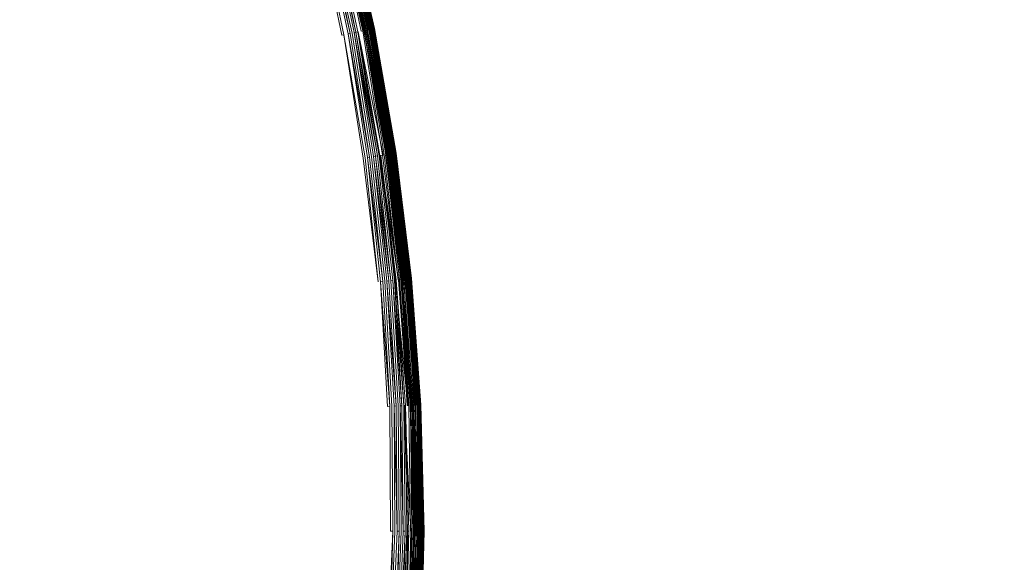
# Model space of a CAD drawing. Extents: x 0 to 1735, y -780 to 0.
# Drawn here: x 425 to 440, y -405 to -397 of the extents above; entities that cross this region are included whole.
import ezdxf

# ---------------------------------------------------------------- set-up
doc = ezdxf.new("R2010")
doc.units = 0
doc.header["$LTSCALE"] = 500
doc.header["$MEASUREMENT"] = 0
doc.layers.add('BESCO_AKRYL', color=7, linetype='Continuous')
doc.layers.add('BESCO_KOREK', color=7, linetype='Continuous')

msp = doc.modelspace()

# ---------------------------------------------------------------- linework, layer by layer
at = {"layer": 'BESCO_AKRYL', "lineweight": 0, "invisible_edges": 15}
msp.add_3dface([(271.781, -393.377, 136.193), (271.52, -405.895, 136.193), (1457.178, -405.668, 136.193), (1456.403, -389.287, 136.193)], dxfattribs=at)
at = {"layer": 'BESCO_KOREK', "lineweight": 0}
for points, invisible_edges in [([(426.425, -387.048, 143.568), (427.264, -388.716, 143.568), (407.805, -397.919, 143.568), (407.441, -397.195, 143.568)], 11), ([(427.264, -388.716, 143.568), (428.021, -390.423, 143.568), (408.134, -398.661, 143.568), (407.805, -397.919, 143.568)], 10), ([(428.021, -390.423, 143.568), (428.693, -392.165, 143.568), (408.426, -399.417, 143.568), (408.134, -398.661, 143.568)], 11), ([(428.693, -392.165, 143.568), (429.279, -393.938, 143.568), (408.68, -400.187, 143.568), (408.426, -399.417, 143.568)], 11), ([(429.279, -393.938, 143.568), (429.777, -395.738, 143.568), (408.896, -400.968, 143.568), (408.68, -400.187, 143.568)], 11), ([(429.777, -395.738, 143.568), (430.186, -397.56, 143.568), (409.074, -401.759, 143.568), (408.896, -400.968, 143.568)], 11), ([(429.588, -395.785, 145.744), (429.995, -397.598, 145.744), (430.262, -397.545, 145.604), (429.852, -395.719, 145.604)], 15), ([(430.186, -397.56, 143.568), (429.777, -395.738, 143.568), (429.809, -395.73, 143.569), (430.186, -397.56, 143.568)], 9), ([(429.871, -395.714, 143.577), (430.281, -397.541, 143.577), (430.25, -397.547, 143.572), (429.84, -395.722, 143.572)], 15), ([(429.84, -395.722, 143.572), (430.25, -397.547, 143.572), (430.218, -397.554, 143.569), (429.84, -395.722, 143.572)], 11), ([(429.852, -395.719, 145.604), (430.262, -397.545, 145.604), (430.434, -397.511, 145.505), (430.022, -395.677, 145.504)], 15), ([(430.281, -397.541, 143.577), (429.871, -395.714, 143.577), (429.901, -395.707, 143.585), (430.281, -397.541, 143.577)], 9), ([(430.311, -397.535, 143.585), (429.901, -395.707, 143.585), (429.93, -395.7, 143.594), (430.311, -397.535, 143.585)], 8), ([(429.959, -395.692, 143.604), (430.37, -397.523, 143.604), (430.341, -397.529, 143.594), (429.93, -395.7, 143.594)], 11), ([(430.37, -397.523, 143.604), (429.959, -395.692, 143.604), (429.986, -395.686, 143.617), (430.37, -397.523, 143.604)], 9), ([(430.398, -397.518, 143.617), (429.986, -395.686, 143.617), (430.013, -395.679, 143.631), (430.398, -397.518, 143.617)], 8), ([(430.022, -395.677, 145.504), (430.434, -397.511, 145.505), (430.484, -397.501, 145.472), (430.071, -395.664, 145.472)], 15), ([(430.063, -395.666, 143.664), (430.476, -397.502, 143.664), (430.451, -397.507, 143.647), (430.039, -395.672, 143.647)], 15), ([(430.039, -395.672, 143.647), (430.451, -397.507, 143.647), (430.425, -397.512, 143.631), (430.039, -395.672, 143.647)], 11), ([(430.476, -397.502, 143.664), (430.063, -395.666, 143.664), (430.087, -395.66, 143.683), (430.476, -397.502, 143.664)], 9), ([(430.071, -395.664, 145.472), (430.484, -397.501, 145.472), (430.517, -397.494, 145.448), (430.104, -395.656, 145.448)], 11), ([(430.499, -397.498, 143.683), (430.087, -395.66, 143.683), (430.109, -395.655, 143.704), (430.499, -397.498, 143.683)], 8), ([(430.537, -397.49, 145.432), (430.124, -395.651, 145.432), (430.104, -395.656, 145.448), (430.537, -397.49, 145.432)], 9), ([(430.522, -397.493, 143.704), (430.109, -395.655, 143.704), (430.13, -395.65, 143.725), (430.522, -397.493, 143.704)], 10), ([(430.124, -395.651, 145.432), (430.537, -397.49, 145.432), (430.556, -397.486, 145.416), (430.143, -395.646, 145.416)], 11), ([(430.573, -397.483, 145.4), (430.16, -395.642, 145.4), (430.143, -395.646, 145.416), (430.573, -397.483, 145.4)], 10), ([(430.168, -395.64, 143.773), (430.582, -397.481, 143.773), (430.563, -397.485, 143.748), (430.15, -395.645, 143.748)], 15), ([(430.15, -395.645, 143.748), (430.563, -397.485, 143.748), (430.543, -397.489, 143.725), (430.15, -395.645, 143.748)], 11), ([(430.589, -397.48, 145.383), (430.176, -395.638, 145.383), (430.16, -395.642, 145.4), (430.589, -397.48, 145.383)], 8), ([(430.582, -397.481, 143.773), (430.168, -395.64, 143.773), (430.185, -395.636, 143.798), (430.582, -397.481, 143.773)], 9), ([(430.604, -397.477, 145.366), (430.19, -395.634, 145.366), (430.176, -395.638, 145.383), (430.604, -397.477, 145.366)], 9), ([(430.599, -397.478, 143.798), (430.185, -395.636, 143.798), (430.2, -395.632, 143.825), (430.599, -397.478, 143.798)], 8), ([(430.19, -395.634, 145.366), (430.604, -397.477, 145.366), (430.617, -397.474, 145.348), (430.203, -395.631, 145.348)], 11), ([(430.214, -395.628, 143.852), (430.628, -397.472, 143.852), (430.614, -397.475, 143.825), (430.2, -395.632, 143.825)], 11), ([(430.623, -397.473, 145.339), (430.209, -395.63, 145.339), (430.203, -395.631, 145.348), (430.623, -397.473, 145.339)], 8), ([(430.628, -397.472, 145.329), (430.214, -395.628, 145.329), (430.209, -395.63, 145.339), (430.628, -397.472, 145.329)], 8), ([(430.628, -397.472, 143.852), (430.214, -395.628, 143.852), (430.226, -395.625, 143.881), (430.628, -397.472, 143.852)], 9), ([(430.634, -397.471, 145.32), (430.22, -395.627, 145.32), (430.214, -395.628, 145.329), (430.634, -397.471, 145.32)], 8), ([(430.639, -397.47, 145.31), (430.225, -395.626, 145.31), (430.22, -395.627, 145.32), (430.639, -397.47, 145.31)], 8), ([(430.643, -397.469, 145.3), (430.229, -395.625, 145.3), (430.225, -395.626, 145.31), (430.643, -397.469, 145.3)], 8), ([(430.648, -397.468, 145.289), (430.234, -395.624, 145.289), (430.229, -395.625, 145.3), (430.648, -397.468, 145.289)], 9), ([(430.234, -395.624, 145.289), (430.648, -397.468, 145.289), (430.652, -397.467, 145.279), (430.234, -395.624, 145.289)], 11), ([(430.659, -397.466, 145.257), (430.244, -395.621, 145.257), (430.237, -395.623, 145.279), (430.659, -397.466, 145.257)], 9), ([(430.651, -397.467, 143.91), (430.237, -395.623, 143.91), (430.246, -395.621, 143.94), (430.651, -397.467, 143.91)], 9), ([(430.237, -395.623, 143.91), (430.651, -397.467, 143.91), (430.641, -397.469, 143.881), (430.237, -395.623, 143.91)], 11), ([(430.244, -395.621, 145.257), (430.659, -397.466, 145.257), (430.665, -397.465, 145.233), (430.25, -395.619, 145.233)], 11), ([(430.253, -395.619, 143.971), (430.667, -397.464, 143.971), (430.66, -397.466, 143.94), (430.246, -395.621, 143.94)], 11), ([(430.669, -397.464, 145.209), (430.255, -395.618, 145.209), (430.25, -395.619, 145.233), (430.669, -397.464, 145.209)], 8), ([(430.667, -397.464, 143.971), (430.253, -395.619, 143.971), (430.258, -395.618, 144.003), (430.667, -397.464, 143.971)], 9), ([(430.673, -397.463, 145.183), (430.258, -395.617, 145.183), (430.255, -395.618, 145.209), (430.673, -397.463, 145.183)], 8), ([(430.675, -397.463, 145.155), (430.26, -395.617, 145.155), (430.258, -395.617, 145.183), (430.675, -397.463, 145.155)], 9), ([(430.672, -397.463, 144.003), (430.258, -395.618, 144.003), (430.261, -395.617, 144.035), (430.672, -397.463, 144.003)], 8), ([(430.26, -395.617, 145.155), (430.675, -397.463, 145.155), (430.676, -397.463, 145.141), (430.261, -395.617, 145.141)], 11), ([(430.676, -397.462, 145.11), (430.262, -395.617, 145.11), (430.261, -395.617, 145.141), (430.676, -397.462, 145.11)], 9), ([(430.262, -395.617, 144.068), (430.676, -397.462, 144.068), (430.675, -397.463, 144.035), (430.261, -395.617, 144.035)], 11), ([(430.262, -395.617, 145.11), (430.676, -397.462, 145.11), (430.676, -397.462, 144.068), (430.262, -395.617, 144.068)], 15), ([(428.925, -395.951, 146.06), (429.325, -397.731, 146.06), (429.995, -397.598, 145.744), (429.588, -395.785, 145.744)], 15), ([(427.844, -396.222, 146.518), (428.231, -397.949, 146.518), (429.325, -397.731, 146.06), (428.925, -395.951, 146.06)], 15), ([(426.324, -396.603, 147.086), (426.695, -398.254, 147.086), (428.231, -397.949, 146.518), (427.844, -396.222, 146.518)], 15), ([(424.347, -397.098, 147.729), (424.696, -398.652, 147.729), (426.695, -398.254, 147.086), (426.324, -396.603, 147.086)], 15), ([(430.262, -397.545, 145.604), (430.582, -399.388, 145.604), (430.755, -399.363, 145.505), (430.434, -397.511, 145.505)], 11), ([(430.661, -399.377, 143.594), (430.341, -397.529, 143.594), (430.37, -397.523, 143.604), (430.661, -399.377, 143.594)], 11), ([(430.691, -399.372, 143.604), (430.37, -397.523, 143.604), (430.398, -397.518, 143.617), (430.691, -399.372, 143.604)], 8), ([(430.719, -399.368, 143.617), (430.398, -397.518, 143.617), (430.425, -397.512, 143.631), (430.719, -399.368, 143.617)], 8), ([(430.451, -397.507, 143.647), (430.772, -399.36, 143.647), (430.746, -399.364, 143.631), (430.425, -397.512, 143.631)], 11), ([(430.806, -399.355, 145.472), (430.484, -397.501, 145.472), (430.434, -397.511, 145.505), (430.806, -399.355, 145.472)], 11), ([(430.476, -397.502, 143.664), (430.797, -399.356, 143.664), (430.772, -399.36, 143.647), (430.451, -397.507, 143.647)], 15), ([(430.797, -399.356, 143.664), (430.476, -397.502, 143.664), (430.499, -397.498, 143.683), (430.797, -399.356, 143.664)], 9), ([(430.484, -397.501, 145.472), (430.806, -399.355, 145.472), (430.839, -399.35, 145.448), (430.517, -397.494, 145.448)], 15), ([(430.517, -397.494, 145.448), (430.839, -399.35, 145.448), (430.86, -399.347, 145.432), (430.517, -397.494, 145.448)], 11), ([(430.522, -397.493, 143.704), (430.844, -399.349, 143.704), (430.821, -399.353, 143.683), (430.522, -397.493, 143.704)], 10), ([(430.879, -399.344, 145.416), (430.556, -397.486, 145.416), (430.537, -397.49, 145.432), (430.879, -399.344, 145.416)], 10), ([(430.865, -399.346, 143.725), (430.543, -397.489, 143.725), (430.563, -397.485, 143.748), (430.865, -399.346, 143.725)], 10), ([(430.543, -397.489, 143.725), (430.865, -399.346, 143.725), (430.844, -399.349, 143.704), (430.543, -397.489, 143.725)], 11), ([(430.896, -399.342, 145.4), (430.573, -397.483, 145.4), (430.556, -397.486, 145.416), (430.896, -399.342, 145.4)], 8), ([(430.582, -397.481, 143.773), (430.904, -399.341, 143.773), (430.886, -399.343, 143.748), (430.563, -397.485, 143.748)], 11), ([(430.912, -399.339, 145.383), (430.589, -397.48, 145.383), (430.573, -397.483, 145.4), (430.912, -399.339, 145.383)], 8), ([(430.904, -399.341, 143.773), (430.582, -397.481, 143.773), (430.599, -397.478, 143.798), (430.904, -399.341, 143.773)], 9), ([(430.927, -399.337, 145.366), (430.604, -397.477, 145.366), (430.589, -397.48, 145.383), (430.927, -399.337, 145.366)], 9), ([(430.921, -399.338, 143.798), (430.599, -397.478, 143.798), (430.614, -397.475, 143.825), (430.921, -399.338, 143.798)], 8), ([(430.604, -397.477, 145.366), (430.927, -399.337, 145.366), (430.94, -399.335, 145.348), (430.617, -397.474, 145.348)], 11), ([(430.628, -397.472, 143.852), (430.951, -399.334, 143.852), (430.937, -399.336, 143.825), (430.614, -397.475, 143.825)], 11), ([(430.946, -399.334, 145.339), (430.623, -397.473, 145.339), (430.617, -397.474, 145.348), (430.946, -399.334, 145.339)], 9), ([(430.623, -397.473, 145.339), (430.946, -399.334, 145.339), (430.951, -399.333, 145.329), (430.623, -397.473, 145.339)], 11), ([(430.951, -399.334, 143.852), (430.628, -397.472, 143.852), (430.641, -397.469, 143.881), (430.951, -399.334, 143.852)], 9), ([(430.957, -399.333, 145.32), (430.634, -397.471, 145.32), (430.628, -397.472, 145.329), (430.957, -399.333, 145.32)], 8), ([(430.962, -399.332, 145.31), (430.639, -397.47, 145.31), (430.634, -397.471, 145.32), (430.962, -399.332, 145.31)], 8), ([(430.966, -399.331, 145.3), (430.643, -397.469, 145.3), (430.639, -397.47, 145.31), (430.966, -399.331, 145.3)], 8), ([(430.964, -399.332, 143.881), (430.641, -397.469, 143.881), (430.651, -397.467, 143.91), (430.964, -399.332, 143.881)], 10), ([(430.971, -399.331, 145.289), (430.648, -397.468, 145.289), (430.643, -397.469, 145.3), (430.971, -399.331, 145.289)], 8), ([(430.975, -399.33, 145.279), (430.652, -397.467, 145.279), (430.648, -397.468, 145.289), (430.975, -399.33, 145.279)], 10), ([(430.974, -399.33, 143.91), (430.651, -397.467, 143.91), (430.66, -397.466, 143.94), (430.974, -399.33, 143.91)], 8), ([(430.982, -399.329, 145.257), (430.659, -397.466, 145.257), (430.652, -397.467, 145.279), (430.982, -399.329, 145.257)], 9), ([(430.659, -397.466, 145.257), (430.982, -399.329, 145.257), (430.988, -399.328, 145.233), (430.665, -397.465, 145.233)], 11), ([(430.667, -397.464, 143.971), (430.99, -399.328, 143.971), (430.983, -399.329, 143.94), (430.66, -397.466, 143.94)], 11), ([(430.993, -399.327, 145.209), (430.669, -397.464, 145.209), (430.665, -397.465, 145.233), (430.993, -399.327, 145.209)], 8), ([(430.99, -399.328, 143.971), (430.667, -397.464, 143.971), (430.672, -397.463, 144.003), (430.99, -399.328, 143.971)], 9), ([(430.996, -399.327, 145.183), (430.673, -397.463, 145.183), (430.669, -397.464, 145.209), (430.996, -399.327, 145.183)], 8), ([(430.995, -399.327, 144.003), (430.672, -397.463, 144.003), (430.675, -397.463, 144.035), (430.995, -399.327, 144.003)], 8), ([(430.998, -399.327, 145.155), (430.675, -397.463, 145.155), (430.673, -397.463, 145.183), (430.998, -399.327, 145.155)], 9), ([(430.676, -397.462, 144.068), (431, -399.326, 144.068), (430.998, -399.327, 144.035), (430.675, -397.463, 144.035)], 11), ([(430.675, -397.463, 145.155), (430.998, -399.327, 145.155), (430.999, -399.326, 145.141), (430.676, -397.463, 145.141)], 11), ([(431, -399.326, 145.11), (430.676, -397.462, 145.11), (430.676, -397.463, 145.141), (431, -399.326, 145.11)], 9), ([(430.676, -397.462, 145.11), (431, -399.326, 145.11), (431, -399.326, 144.068), (430.676, -397.462, 144.068)], 15), ([(430.186, -397.56, 143.568), (430.505, -399.4, 143.568), (409.212, -402.558, 143.568), (409.074, -401.759, 143.568)], 11), ([(429.325, -397.731, 146.06), (429.637, -399.529, 146.06), (430.313, -399.428, 145.744), (429.995, -397.598, 145.744)], 15), ([(429.995, -397.598, 145.744), (430.313, -399.428, 145.744), (430.582, -399.388, 145.604), (430.262, -397.545, 145.604)], 15), ([(430.505, -399.4, 143.568), (430.186, -397.56, 143.568), (430.218, -397.554, 143.569), (430.505, -399.4, 143.568)], 9), ([(430.25, -397.547, 143.572), (430.569, -399.39, 143.572), (430.538, -399.395, 143.569), (430.218, -397.554, 143.569)], 11), ([(430.569, -399.39, 143.572), (430.25, -397.547, 143.572), (430.281, -397.541, 143.577), (430.569, -399.39, 143.572)], 11), ([(430.601, -399.385, 143.577), (430.281, -397.541, 143.577), (430.311, -397.535, 143.585), (430.601, -399.385, 143.577)], 8), ([(430.341, -397.529, 143.594), (430.661, -399.377, 143.594), (430.632, -399.381, 143.585), (430.341, -397.529, 143.594)], 11), ([(428.231, -397.949, 146.518), (428.534, -399.692, 146.518), (429.637, -399.529, 146.06), (429.325, -397.731, 146.06)], 15), ([(426.695, -398.254, 147.086), (426.984, -399.922, 147.086), (428.534, -399.692, 146.518), (428.231, -397.949, 146.518)], 15), ([(424.696, -398.652, 147.729), (424.968, -400.221, 147.729), (426.984, -399.922, 147.086), (426.695, -398.254, 147.086)], 15), ([(430.505, -399.4, 143.568), (430.733, -401.253, 143.568), (409.312, -403.363, 143.568), (409.212, -402.558, 143.568)], 10), ([(429.637, -399.529, 146.06), (429.86, -401.339, 146.06), (430.54, -401.272, 145.744), (430.313, -399.428, 145.744)], 15), ([(430.313, -399.428, 145.744), (430.54, -401.272, 145.744), (430.811, -401.245, 145.604), (430.582, -399.388, 145.604)], 15), ([(430.766, -401.25, 143.569), (430.538, -399.395, 143.569), (430.569, -399.39, 143.572), (430.766, -401.25, 143.569)], 11), ([(430.538, -399.395, 143.569), (430.766, -401.25, 143.569), (430.733, -401.253, 143.568), (430.538, -399.395, 143.569)], 11), ([(430.798, -401.247, 143.572), (430.569, -399.39, 143.572), (430.601, -399.385, 143.577), (430.798, -401.247, 143.572)], 8), ([(430.582, -399.388, 145.604), (430.811, -401.245, 145.604), (430.985, -401.228, 145.505), (430.755, -399.363, 145.505)], 11), ([(430.861, -401.24, 143.585), (430.632, -399.381, 143.585), (430.661, -399.377, 143.594), (430.861, -401.24, 143.585)], 11), ([(430.632, -399.381, 143.585), (430.861, -401.24, 143.585), (430.83, -401.243, 143.577), (430.632, -399.381, 143.585)], 11), ([(430.891, -401.237, 143.594), (430.661, -399.377, 143.594), (430.691, -399.372, 143.604), (430.891, -401.237, 143.594)], 8), ([(430.92, -401.235, 143.604), (430.691, -399.372, 143.604), (430.719, -399.368, 143.617), (430.92, -401.235, 143.604)], 8), ([(430.976, -401.229, 143.631), (430.746, -399.364, 143.631), (430.772, -399.36, 143.647), (430.976, -401.229, 143.631)], 11), ([(430.746, -399.364, 143.631), (430.976, -401.229, 143.631), (430.949, -401.232, 143.617), (430.746, -399.364, 143.631)], 11), ([(431.036, -401.223, 145.472), (430.806, -399.355, 145.472), (430.755, -399.363, 145.505), (431.036, -401.223, 145.472)], 9), ([(430.797, -399.356, 143.664), (431.028, -401.224, 143.664), (431.002, -401.227, 143.647), (430.772, -399.36, 143.647)], 10), ([(430.806, -399.355, 145.472), (431.036, -401.223, 145.472), (431.07, -401.22, 145.448), (430.839, -399.35, 145.448)], 11), ([(431.052, -401.222, 143.683), (430.821, -399.353, 143.683), (430.844, -399.349, 143.704), (431.052, -401.222, 143.683)], 11), ([(430.821, -399.353, 143.683), (431.052, -401.222, 143.683), (431.028, -401.224, 143.664), (430.821, -399.353, 143.683)], 11), ([(431.09, -401.218, 145.432), (430.86, -399.347, 145.432), (430.839, -399.35, 145.448), (431.09, -401.218, 145.432)], 10), ([(431.075, -401.219, 143.704), (430.844, -399.349, 143.704), (430.865, -399.346, 143.725), (431.075, -401.219, 143.704)], 10), ([(431.109, -401.216, 145.416), (430.879, -399.344, 145.416), (430.86, -399.347, 145.432), (431.109, -401.216, 145.416)], 8), ([(431.096, -401.217, 143.725), (430.865, -399.346, 143.725), (430.886, -399.343, 143.748), (431.096, -401.217, 143.725)], 8), ([(431.127, -401.214, 145.4), (430.896, -399.342, 145.4), (430.879, -399.344, 145.416), (431.127, -401.214, 145.4)], 8), ([(430.904, -399.341, 143.773), (431.135, -401.213, 143.773), (431.116, -401.215, 143.748), (430.886, -399.343, 143.748)], 10), ([(431.143, -401.213, 145.383), (430.912, -399.339, 145.383), (430.896, -399.342, 145.4), (431.143, -401.213, 145.383)], 9), ([(430.912, -399.339, 145.383), (431.143, -401.213, 145.383), (431.158, -401.211, 145.366), (430.912, -399.339, 145.383)], 11), ([(431.153, -401.212, 143.798), (430.921, -399.338, 143.798), (430.937, -399.336, 143.825), (431.153, -401.212, 143.798)], 9), ([(430.921, -399.338, 143.798), (431.153, -401.212, 143.798), (431.135, -401.213, 143.773), (430.921, -399.338, 143.798)], 11), ([(430.927, -399.337, 145.366), (431.158, -401.211, 145.366), (431.171, -401.21, 145.348), (430.94, -399.335, 145.348)], 10), ([(430.951, -399.334, 143.852), (431.183, -401.209, 143.852), (431.168, -401.21, 143.825), (430.937, -399.336, 143.825)], 11), ([(431.177, -401.209, 145.339), (430.946, -399.334, 145.339), (430.94, -399.335, 145.348), (431.177, -401.209, 145.339)], 8), ([(431.183, -401.209, 145.329), (430.951, -399.333, 145.329), (430.946, -399.334, 145.339), (431.183, -401.209, 145.329)], 10), ([(431.183, -401.209, 143.852), (430.951, -399.334, 143.852), (430.964, -399.332, 143.881), (431.183, -401.209, 143.852)], 9), ([(431.188, -401.208, 145.32), (430.957, -399.333, 145.32), (430.951, -399.333, 145.329), (431.188, -401.208, 145.32)], 8), ([(431.193, -401.208, 145.31), (430.962, -399.332, 145.31), (430.957, -399.333, 145.32), (431.193, -401.208, 145.31)], 8), ([(431.198, -401.207, 145.3), (430.966, -399.331, 145.3), (430.962, -399.332, 145.31), (431.198, -401.207, 145.3)], 8), ([(431.195, -401.208, 143.881), (430.964, -399.332, 143.881), (430.974, -399.33, 143.91), (431.195, -401.208, 143.881)], 8), ([(431.202, -401.207, 145.289), (430.971, -399.331, 145.289), (430.966, -399.331, 145.3), (431.202, -401.207, 145.289)], 8), ([(431.206, -401.206, 145.279), (430.975, -399.33, 145.279), (430.971, -399.331, 145.289), (431.206, -401.206, 145.279)], 8), ([(431.206, -401.206, 143.91), (430.974, -399.33, 143.91), (430.983, -399.329, 143.94), (431.206, -401.206, 143.91)], 8), ([(431.214, -401.206, 145.257), (430.982, -399.329, 145.257), (430.975, -399.33, 145.279), (431.214, -401.206, 145.257)], 9), ([(430.982, -399.329, 145.257), (431.214, -401.206, 145.257), (431.219, -401.205, 145.233), (430.988, -399.328, 145.233)], 11), ([(430.99, -399.328, 143.971), (431.222, -401.205, 143.971), (431.215, -401.206, 143.94), (430.983, -399.329, 143.94)], 11), ([(431.224, -401.205, 145.209), (430.993, -399.327, 145.209), (430.988, -399.328, 145.233), (431.224, -401.205, 145.209)], 8), ([(431.222, -401.205, 143.971), (430.99, -399.328, 143.971), (430.995, -399.327, 144.003), (431.222, -401.205, 143.971)], 9), ([(431.228, -401.204, 145.183), (430.996, -399.327, 145.183), (430.993, -399.327, 145.209), (431.228, -401.204, 145.183)], 8), ([(431.227, -401.204, 144.003), (430.995, -399.327, 144.003), (430.998, -399.327, 144.035), (431.227, -401.204, 144.003)], 8), ([(431.23, -401.204, 145.155), (430.998, -399.327, 145.155), (430.996, -399.327, 145.183), (431.23, -401.204, 145.155)], 9), ([(430.998, -399.327, 145.155), (431.23, -401.204, 145.155), (431.231, -401.204, 145.141), (430.999, -399.326, 145.141)], 11), ([(431, -399.326, 144.068), (431.231, -401.204, 144.068), (431.23, -401.204, 144.035), (430.998, -399.327, 144.035)], 11), ([(431.231, -401.204, 145.11), (431, -399.326, 145.11), (430.999, -399.326, 145.141), (431.231, -401.204, 145.11)], 9), ([(431, -399.326, 145.11), (431.231, -401.204, 145.11), (431.231, -401.204, 144.068), (431, -399.326, 144.068)], 15), ([(428.534, -399.692, 146.518), (428.751, -401.448, 146.518), (429.86, -401.339, 146.06), (429.637, -399.529, 146.06)], 15), ([(426.984, -399.922, 147.086), (427.192, -401.602, 147.086), (428.751, -401.448, 146.518), (428.534, -399.692, 146.518)], 15), ([(424.968, -400.221, 147.729), (425.163, -401.802, 147.729), (427.192, -401.602, 147.086), (426.984, -399.922, 147.086)], 15), ([(431.183, -401.209, 143.852), (431.322, -403.093, 143.852), (431.307, -403.094, 143.825), (431.168, -401.21, 143.825)], 11), ([(431.322, -403.093, 145.329), (431.183, -401.209, 145.329), (431.177, -401.209, 145.339), (431.322, -403.093, 145.329)], 8), ([(431.327, -403.093, 145.32), (431.188, -401.208, 145.32), (431.183, -401.209, 145.329), (431.327, -403.093, 145.32)], 8), ([(431.322, -403.093, 143.852), (431.183, -401.209, 143.852), (431.195, -401.208, 143.881), (431.322, -403.093, 143.852)], 9), ([(431.332, -403.093, 145.31), (431.193, -401.208, 145.31), (431.188, -401.208, 145.32), (431.332, -403.093, 145.31)], 8), ([(431.337, -403.092, 145.3), (431.198, -401.207, 145.3), (431.193, -401.208, 145.31), (431.337, -403.092, 145.3)], 8), ([(431.334, -403.092, 143.881), (431.195, -401.208, 143.881), (431.206, -401.206, 143.91), (431.334, -403.092, 143.881)], 8), ([(431.341, -403.092, 145.289), (431.202, -401.207, 145.289), (431.198, -401.207, 145.3), (431.341, -403.092, 145.289)], 8), ([(431.345, -403.092, 145.279), (431.206, -401.206, 145.279), (431.202, -401.207, 145.289), (431.345, -403.092, 145.279)], 9), ([(431.206, -401.206, 145.279), (431.345, -403.092, 145.279), (431.353, -403.092, 145.257), (431.206, -401.206, 145.279)], 11), ([(431.214, -401.206, 145.257), (431.353, -403.092, 145.257), (431.359, -403.091, 145.233), (431.219, -401.205, 145.233)], 10), ([(431.222, -401.205, 143.971), (431.361, -403.091, 143.971), (431.354, -403.091, 143.94), (431.215, -401.206, 143.94)], 15), ([(431.215, -401.206, 143.94), (431.354, -403.091, 143.94), (431.345, -403.092, 143.91), (431.215, -401.206, 143.94)], 11), ([(431.363, -403.091, 145.209), (431.224, -401.205, 145.209), (431.219, -401.205, 145.233), (431.363, -403.091, 145.209)], 8), ([(431.361, -403.091, 143.971), (431.222, -401.205, 143.971), (431.227, -401.204, 144.003), (431.361, -403.091, 143.971)], 9), ([(431.367, -403.091, 145.183), (431.228, -401.204, 145.183), (431.224, -401.205, 145.209), (431.367, -403.091, 145.183)], 8), ([(431.366, -403.091, 144.003), (431.227, -401.204, 144.003), (431.23, -401.204, 144.035), (431.366, -403.091, 144.003)], 8), ([(431.369, -403.091, 145.155), (431.23, -401.204, 145.155), (431.228, -401.204, 145.183), (431.369, -403.091, 145.155)], 9), ([(431.23, -401.204, 145.155), (431.369, -403.091, 145.155), (431.37, -403.091, 145.141), (431.231, -401.204, 145.141)], 11), ([(431.231, -401.204, 144.068), (431.37, -403.091, 144.068), (431.369, -403.091, 144.035), (431.23, -401.204, 144.035)], 11), ([(431.37, -403.091, 145.11), (431.231, -401.204, 145.11), (431.231, -401.204, 145.141), (431.37, -403.091, 145.11)], 9), ([(431.231, -401.204, 145.11), (431.37, -403.091, 145.11), (431.37, -403.091, 144.068), (431.231, -401.204, 144.068)], 15), ([(430.733, -401.253, 143.568), (430.871, -403.115, 143.568), (409.371, -404.171, 143.568), (409.312, -403.363, 143.568)], 11), ([(428.751, -401.448, 146.518), (428.881, -403.213, 146.518), (429.994, -403.158, 146.06), (429.86, -401.339, 146.06)], 15), ([(429.86, -401.339, 146.06), (429.994, -403.158, 146.06), (430.677, -403.125, 145.744), (430.54, -401.272, 145.744)], 15), ([(430.54, -401.272, 145.744), (430.677, -403.125, 145.744), (430.949, -403.111, 145.604), (430.811, -401.245, 145.604)], 15), ([(430.871, -403.115, 143.568), (430.733, -401.253, 143.568), (430.766, -401.25, 143.569), (430.871, -403.115, 143.568)], 11), ([(430.904, -403.114, 143.569), (430.766, -401.25, 143.569), (430.798, -401.247, 143.572), (430.904, -403.114, 143.569)], 8), ([(430.811, -401.245, 145.604), (430.949, -403.111, 145.604), (431.124, -403.103, 145.505), (430.985, -401.228, 145.505)], 15), ([(430.968, -403.11, 143.577), (430.83, -401.243, 143.577), (430.861, -401.24, 143.585), (430.968, -403.11, 143.577)], 11), ([(430.83, -401.243, 143.577), (430.968, -403.11, 143.577), (430.936, -403.112, 143.572), (430.83, -401.243, 143.577)], 11), ([(430.999, -403.109, 143.585), (430.861, -401.24, 143.585), (430.891, -401.237, 143.594), (430.999, -403.109, 143.585)], 8), ([(431.058, -403.106, 143.604), (430.92, -401.235, 143.604), (430.949, -401.232, 143.617), (431.058, -403.106, 143.604)], 9), ([(430.92, -401.235, 143.604), (431.058, -403.106, 143.604), (431.029, -403.107, 143.594), (430.92, -401.235, 143.604)], 11), ([(431.087, -403.105, 143.617), (430.949, -401.232, 143.617), (430.976, -401.229, 143.631), (431.087, -403.105, 143.617)], 10), ([(431.114, -403.103, 143.631), (430.976, -401.229, 143.631), (431.002, -401.227, 143.647), (431.114, -403.103, 143.631)], 8), ([(430.985, -401.228, 145.505), (431.124, -403.103, 145.505), (431.174, -403.1, 145.472), (430.985, -401.228, 145.505)], 11), ([(431.028, -401.224, 143.664), (431.166, -403.101, 143.664), (431.141, -403.102, 143.647), (431.002, -401.227, 143.647)], 11), ([(431.166, -403.101, 143.664), (431.028, -401.224, 143.664), (431.052, -401.222, 143.683), (431.166, -403.101, 143.664)], 11), ([(431.036, -401.223, 145.472), (431.174, -403.1, 145.472), (431.208, -403.099, 145.448), (431.07, -401.22, 145.448)], 10), ([(431.19, -403.1, 143.683), (431.052, -401.222, 143.683), (431.075, -401.219, 143.704), (431.19, -403.1, 143.683)], 8), ([(431.229, -403.098, 145.432), (431.09, -401.218, 145.432), (431.07, -401.22, 145.448), (431.229, -403.098, 145.432)], 8), ([(431.213, -403.098, 143.704), (431.075, -401.219, 143.704), (431.096, -401.217, 143.725), (431.213, -403.098, 143.704)], 8), ([(431.248, -403.097, 145.416), (431.109, -401.216, 145.416), (431.09, -401.218, 145.432), (431.248, -403.097, 145.416)], 9), ([(431.109, -401.216, 145.416), (431.248, -403.097, 145.416), (431.266, -403.096, 145.4), (431.109, -401.216, 145.416)], 11), ([(431.135, -401.213, 143.773), (431.274, -403.095, 143.773), (431.255, -403.096, 143.748), (431.116, -401.215, 143.748)], 15), ([(431.116, -401.215, 143.748), (431.255, -403.096, 143.748), (431.235, -403.097, 143.725), (431.116, -401.215, 143.748)], 11), ([(431.282, -403.095, 145.383), (431.143, -401.213, 145.383), (431.127, -401.214, 145.4), (431.282, -403.095, 145.383)], 8), ([(431.274, -403.095, 143.773), (431.135, -401.213, 143.773), (431.153, -401.212, 143.798), (431.274, -403.095, 143.773)], 11), ([(431.297, -403.094, 145.366), (431.158, -401.211, 145.366), (431.143, -401.213, 145.383), (431.297, -403.094, 145.366)], 11), ([(431.291, -403.095, 143.798), (431.153, -401.212, 143.798), (431.168, -401.21, 143.825), (431.291, -403.095, 143.798)], 8), ([(431.158, -401.211, 145.366), (431.297, -403.094, 145.366), (431.31, -403.094, 145.348), (431.171, -401.21, 145.348)], 11), ([(431.316, -403.093, 145.339), (431.177, -401.209, 145.339), (431.171, -401.21, 145.348), (431.316, -403.093, 145.339)], 8), ([(427.192, -401.602, 147.086), (427.316, -403.29, 147.086), (428.881, -403.213, 146.518), (428.751, -401.448, 146.518)], 15), ([(425.163, -401.802, 147.729), (425.28, -403.39, 147.729), (427.316, -403.29, 147.086), (427.192, -401.602, 147.086)], 15), ([(430.871, -403.115, 143.568), (430.917, -404.982, 143.568), (409.391, -404.982, 143.568), (409.371, -404.171, 143.568)], 11), ([(430.677, -403.125, 145.744), (430.722, -404.982, 145.744), (430.994, -404.982, 145.604), (430.949, -403.111, 145.604)], 15), ([(430.917, -404.982, 143.568), (430.871, -403.115, 143.568), (430.904, -403.114, 143.569), (430.917, -404.982, 143.568)], 9), ([(430.982, -404.982, 143.572), (430.936, -403.112, 143.572), (430.968, -403.11, 143.577), (430.982, -404.982, 143.572)], 11), ([(430.936, -403.112, 143.572), (430.982, -404.982, 143.572), (430.95, -404.982, 143.569), (430.936, -403.112, 143.572)], 11), ([(430.949, -403.111, 145.604), (430.994, -404.982, 145.604), (431.17, -404.982, 145.505), (431.124, -403.103, 145.505)], 11), ([(431.014, -404.982, 143.577), (430.968, -403.11, 143.577), (430.999, -403.109, 143.585), (431.014, -404.982, 143.577)], 8), ([(431.075, -404.982, 143.594), (431.029, -403.107, 143.594), (431.058, -403.106, 143.604), (431.075, -404.982, 143.594)], 11), ([(431.029, -403.107, 143.594), (431.075, -404.982, 143.594), (431.045, -404.982, 143.585), (431.029, -403.107, 143.594)], 11), ([(431.104, -404.982, 143.604), (431.058, -403.106, 143.604), (431.087, -403.105, 143.617), (431.104, -404.982, 143.604)], 8), ([(431.16, -404.982, 143.631), (431.114, -403.103, 143.631), (431.141, -403.102, 143.647), (431.16, -404.982, 143.631)], 9), ([(431.114, -403.103, 143.631), (431.16, -404.982, 143.631), (431.133, -404.982, 143.617), (431.114, -403.103, 143.631)], 11), ([(431.221, -404.982, 145.472), (431.174, -403.1, 145.472), (431.124, -403.103, 145.505), (431.221, -404.982, 145.472)], 11), ([(431.166, -403.101, 143.664), (431.212, -404.982, 143.664), (431.187, -404.982, 143.647), (431.141, -403.102, 143.647)], 11), ([(431.212, -404.982, 143.664), (431.166, -403.101, 143.664), (431.19, -403.1, 143.683), (431.212, -404.982, 143.664)], 9), ([(431.174, -403.1, 145.472), (431.221, -404.982, 145.472), (431.255, -404.982, 145.448), (431.208, -403.099, 145.448)], 11), ([(431.275, -404.982, 145.432), (431.229, -403.098, 145.432), (431.208, -403.099, 145.448), (431.275, -404.982, 145.432)], 8), ([(431.259, -404.982, 143.704), (431.213, -403.098, 143.704), (431.235, -403.097, 143.725), (431.259, -404.982, 143.704)], 9), ([(431.213, -403.098, 143.704), (431.259, -404.982, 143.704), (431.236, -404.982, 143.683), (431.213, -403.098, 143.704)], 11), ([(431.294, -404.982, 145.416), (431.248, -403.097, 145.416), (431.229, -403.098, 145.432), (431.294, -404.982, 145.416)], 8), ([(431.281, -404.982, 143.725), (431.235, -403.097, 143.725), (431.255, -403.096, 143.748), (431.281, -404.982, 143.725)], 10), ([(431.312, -404.982, 145.4), (431.266, -403.096, 145.4), (431.248, -403.097, 145.416), (431.312, -404.982, 145.4)], 10), ([(431.274, -403.095, 143.773), (431.32, -404.982, 143.773), (431.301, -404.982, 143.748), (431.255, -403.096, 143.748)], 11), ([(431.328, -404.982, 145.383), (431.282, -403.095, 145.383), (431.266, -403.096, 145.4), (431.328, -404.982, 145.383)], 8), ([(431.32, -404.982, 143.773), (431.274, -403.095, 143.773), (431.291, -403.095, 143.798), (431.32, -404.982, 143.773)], 9), ([(431.343, -404.982, 145.366), (431.297, -403.094, 145.366), (431.282, -403.095, 145.383), (431.343, -404.982, 145.366)], 9), ([(431.297, -403.094, 145.366), (431.343, -404.982, 145.366), (431.356, -404.982, 145.348), (431.31, -403.094, 145.348)], 11), ([(431.322, -403.093, 143.852), (431.368, -404.982, 143.852), (431.354, -404.982, 143.825), (431.307, -403.094, 143.825)], 15), ([(431.307, -403.094, 143.825), (431.354, -404.982, 143.825), (431.338, -404.982, 143.798), (431.307, -403.094, 143.825)], 11), ([(431.362, -404.982, 145.339), (431.316, -403.093, 145.339), (431.31, -403.094, 145.348), (431.362, -404.982, 145.339)], 8), ([(431.368, -404.982, 145.329), (431.322, -403.093, 145.329), (431.316, -403.093, 145.339), (431.368, -404.982, 145.329)], 8), ([(431.368, -404.982, 143.852), (431.322, -403.093, 143.852), (431.334, -403.092, 143.881), (431.368, -404.982, 143.852)], 9), ([(431.373, -404.982, 145.32), (431.327, -403.093, 145.32), (431.322, -403.093, 145.329), (431.373, -404.982, 145.32)], 8), ([(431.379, -404.982, 145.31), (431.332, -403.093, 145.31), (431.327, -403.093, 145.32), (431.379, -404.982, 145.31)], 8), ([(431.383, -404.982, 145.3), (431.337, -403.092, 145.3), (431.332, -403.093, 145.31), (431.383, -404.982, 145.3)], 8), ([(431.38, -404.982, 143.881), (431.334, -403.092, 143.881), (431.345, -403.092, 143.91), (431.38, -404.982, 143.881)], 8), ([(431.388, -404.982, 145.289), (431.341, -403.092, 145.289), (431.337, -403.092, 145.3), (431.388, -404.982, 145.289)], 8), ([(431.392, -404.982, 145.279), (431.345, -403.092, 145.279), (431.341, -403.092, 145.289), (431.392, -404.982, 145.279)], 8), ([(431.391, -404.982, 143.91), (431.345, -403.092, 143.91), (431.354, -403.091, 143.94), (431.391, -404.982, 143.91)], 10), ([(431.399, -404.982, 145.257), (431.353, -403.092, 145.257), (431.345, -403.092, 145.279), (431.399, -404.982, 145.257)], 11), ([(431.353, -403.092, 145.257), (431.399, -404.982, 145.257), (431.405, -404.982, 145.233), (431.359, -403.091, 145.233)], 11), ([(431.361, -403.091, 143.971), (431.407, -404.982, 143.971), (431.4, -404.982, 143.94), (431.354, -403.091, 143.94)], 11), ([(431.41, -404.982, 145.209), (431.363, -403.091, 145.209), (431.359, -403.091, 145.233), (431.41, -404.982, 145.209)], 8), ([(431.407, -404.982, 143.971), (431.361, -403.091, 143.971), (431.366, -403.091, 144.003), (431.407, -404.982, 143.971)], 9), ([(431.413, -404.982, 145.183), (431.367, -403.091, 145.183), (431.363, -403.091, 145.209), (431.413, -404.982, 145.183)], 8), ([(431.412, -404.982, 144.003), (431.366, -403.091, 144.003), (431.369, -403.091, 144.035), (431.412, -404.982, 144.003)], 8), ([(431.415, -404.982, 145.155), (431.369, -403.091, 145.155), (431.367, -403.091, 145.183), (431.415, -404.982, 145.155)], 9), ([(431.369, -403.091, 145.155), (431.415, -404.982, 145.155), (431.416, -404.982, 145.141), (431.37, -403.091, 145.141)], 11), ([(431.37, -403.091, 144.068), (431.417, -404.982, 144.068), (431.416, -404.982, 144.035), (431.369, -403.091, 144.035)], 11), ([(431.417, -404.982, 145.11), (431.37, -403.091, 145.11), (431.37, -403.091, 145.141), (431.417, -404.982, 145.11)], 9), ([(431.37, -403.091, 145.11), (431.417, -404.982, 145.11), (431.417, -404.982, 144.068), (431.37, -403.091, 144.068)], 15), ([(427.316, -403.29, 147.086), (427.358, -404.982, 147.086), (428.924, -404.982, 146.518), (428.881, -403.213, 146.518)], 15), ([(428.881, -403.213, 146.518), (428.924, -404.982, 146.518), (430.039, -404.982, 146.06), (429.994, -403.158, 146.06)], 15), ([(429.994, -403.158, 146.06), (430.039, -404.982, 146.06), (430.722, -404.982, 145.744), (430.677, -403.125, 145.744)], 15), ([(425.28, -403.39, 147.729), (425.319, -404.982, 147.729), (427.358, -404.982, 147.086), (427.316, -403.29, 147.086)], 15), ([(430.917, -404.982, 143.568), (430.871, -406.849, 143.568), (409.371, -405.792, 143.568), (409.391, -404.982, 143.568)], 11), ([(425.319, -404.982, 147.729), (425.28, -406.574, 147.729), (427.316, -406.674, 147.086), (427.358, -404.982, 147.086)], 15), ([(427.358, -404.982, 147.086), (427.316, -406.674, 147.086), (428.881, -406.751, 146.518), (428.924, -404.982, 146.518)], 15), ([(428.924, -404.982, 146.518), (428.881, -406.751, 146.518), (429.994, -406.806, 146.06), (430.039, -404.982, 146.06)], 15), ([(430.039, -404.982, 146.06), (429.994, -406.806, 146.06), (430.677, -406.839, 145.744), (430.722, -404.982, 145.744)], 15), ([(430.722, -404.982, 145.744), (430.677, -406.839, 145.744), (430.949, -406.852, 145.604), (430.994, -404.982, 145.604)], 15), ([(430.871, -406.849, 143.568), (430.917, -404.982, 143.568), (430.95, -404.982, 143.569), (430.871, -406.849, 143.568)], 9), ([(430.904, -406.85, 143.569), (430.95, -404.982, 143.569), (430.982, -404.982, 143.572), (430.904, -406.85, 143.569)], 10), ([(431.014, -404.982, 143.577), (430.968, -406.853, 143.577), (430.936, -406.852, 143.572), (431.014, -404.982, 143.577)], 11), ([(430.994, -404.982, 145.604), (430.949, -406.852, 145.604), (431.124, -406.861, 145.505), (431.17, -404.982, 145.505)], 15), ([(430.968, -406.853, 143.577), (431.014, -404.982, 143.577), (431.045, -404.982, 143.585), (430.968, -406.853, 143.577)], 9), ([(430.999, -406.855, 143.585), (431.045, -404.982, 143.585), (431.075, -404.982, 143.594), (430.999, -406.855, 143.585)], 10), ([(431.104, -404.982, 143.604), (431.058, -406.858, 143.604), (431.029, -406.856, 143.594), (431.104, -404.982, 143.604)], 11), ([(431.058, -406.858, 143.604), (431.104, -404.982, 143.604), (431.133, -404.982, 143.617), (431.058, -406.858, 143.604)], 9), ([(431.087, -406.859, 143.617), (431.133, -404.982, 143.617), (431.16, -404.982, 143.631), (431.087, -406.859, 143.617)], 10), ([(431.114, -406.861, 143.631), (431.16, -404.982, 143.631), (431.187, -404.982, 143.647), (431.114, -406.861, 143.631)], 8), ([(431.17, -404.982, 145.505), (431.124, -406.861, 145.505), (431.174, -406.864, 145.472), (431.17, -404.982, 145.505)], 11), ([(431.212, -404.982, 143.664), (431.166, -406.863, 143.664), (431.141, -406.862, 143.647), (431.187, -404.982, 143.647)], 11), ([(431.166, -406.863, 143.664), (431.212, -404.982, 143.664), (431.236, -404.982, 143.683), (431.166, -406.863, 143.664)], 9), ([(431.221, -404.982, 145.472), (431.174, -406.864, 145.472), (431.208, -406.865, 145.448), (431.255, -404.982, 145.448)], 10), ([(431.19, -406.864, 143.683), (431.236, -404.982, 143.683), (431.259, -404.982, 143.704), (431.19, -406.864, 143.683)], 10), ([(431.213, -406.865, 143.704), (431.259, -404.982, 143.704), (431.281, -404.982, 143.725), (431.213, -406.865, 143.704)], 8), ([(431.229, -406.866, 145.432), (431.275, -404.982, 145.432), (431.255, -404.982, 145.448), (431.229, -406.866, 145.432)], 8), ([(431.301, -404.982, 143.748), (431.255, -406.867, 143.748), (431.235, -406.866, 143.725), (431.301, -404.982, 143.748)], 11), ([(431.248, -406.867, 145.416), (431.294, -404.982, 145.416), (431.275, -404.982, 145.432), (431.248, -406.867, 145.416)], 9), ([(431.294, -404.982, 145.416), (431.248, -406.867, 145.416), (431.266, -406.868, 145.4), (431.294, -404.982, 145.416)], 11), ([(431.32, -404.982, 143.773), (431.274, -406.868, 143.773), (431.255, -406.867, 143.748), (431.301, -404.982, 143.748)], 15), ([(431.274, -406.868, 143.773), (431.32, -404.982, 143.773), (431.338, -404.982, 143.798), (431.274, -406.868, 143.773)], 9), ([(431.282, -406.869, 145.383), (431.328, -404.982, 145.383), (431.312, -404.982, 145.4), (431.282, -406.869, 145.383)], 8), ([(431.291, -406.869, 143.798), (431.338, -404.982, 143.798), (431.354, -404.982, 143.825), (431.291, -406.869, 143.798)], 10), ([(431.297, -406.87, 145.366), (431.343, -404.982, 145.366), (431.328, -404.982, 145.383), (431.297, -406.87, 145.366)], 9), ([(431.343, -404.982, 145.366), (431.297, -406.87, 145.366), (431.31, -406.87, 145.348), (431.356, -404.982, 145.348)], 11), ([(431.368, -404.982, 143.852), (431.322, -406.871, 143.852), (431.307, -406.87, 143.825), (431.354, -404.982, 143.825)], 11), ([(431.316, -406.87, 145.339), (431.362, -404.982, 145.339), (431.356, -404.982, 145.348), (431.316, -406.87, 145.339)], 8), ([(431.322, -406.871, 145.329), (431.368, -404.982, 145.329), (431.362, -404.982, 145.339), (431.322, -406.871, 145.329)], 8), ([(431.322, -406.871, 143.852), (431.368, -404.982, 143.852), (431.38, -404.982, 143.881), (431.322, -406.871, 143.852)], 9), ([(431.327, -406.871, 145.32), (431.373, -404.982, 145.32), (431.368, -404.982, 145.329), (431.327, -406.871, 145.32)], 8), ([(431.332, -406.871, 145.31), (431.379, -404.982, 145.31), (431.373, -404.982, 145.32), (431.332, -406.871, 145.31)], 8), ([(431.334, -406.871, 143.881), (431.38, -404.982, 143.881), (431.391, -404.982, 143.91), (431.334, -406.871, 143.881)], 8), ([(431.337, -406.872, 145.3), (431.383, -404.982, 145.3), (431.379, -404.982, 145.31), (431.337, -406.872, 145.3)], 8), ([(431.341, -406.872, 145.289), (431.388, -404.982, 145.289), (431.383, -404.982, 145.3), (431.341, -406.872, 145.289)], 8), ([(431.345, -406.872, 145.279), (431.392, -404.982, 145.279), (431.388, -404.982, 145.289), (431.345, -406.872, 145.279)], 9), ([(431.392, -404.982, 145.279), (431.345, -406.872, 145.279), (431.353, -406.872, 145.257), (431.392, -404.982, 145.279)], 11), ([(431.4, -404.982, 143.94), (431.354, -406.872, 143.94), (431.345, -406.872, 143.91), (431.4, -404.982, 143.94)], 11), ([(431.399, -404.982, 145.257), (431.353, -406.872, 145.257), (431.359, -406.873, 145.233), (431.405, -404.982, 145.233)], 10), ([(431.407, -404.982, 143.971), (431.361, -406.873, 143.971), (431.354, -406.872, 143.94), (431.4, -404.982, 143.94)], 15), ([(431.361, -406.873, 143.971), (431.407, -404.982, 143.971), (431.412, -404.982, 144.003), (431.361, -406.873, 143.971)], 9), ([(431.363, -406.873, 145.209), (431.41, -404.982, 145.209), (431.405, -404.982, 145.233), (431.363, -406.873, 145.209)], 8), ([(431.366, -406.873, 144.003), (431.412, -404.982, 144.003), (431.416, -404.982, 144.035), (431.366, -406.873, 144.003)], 8), ([(431.367, -406.873, 145.183), (431.413, -404.982, 145.183), (431.41, -404.982, 145.209), (431.367, -406.873, 145.183)], 8), ([(431.369, -406.873, 145.155), (431.415, -404.982, 145.155), (431.413, -404.982, 145.183), (431.369, -406.873, 145.155)], 9), ([(431.415, -404.982, 145.155), (431.369, -406.873, 145.155), (431.37, -406.873, 145.141), (431.416, -404.982, 145.141)], 11), ([(431.417, -404.982, 144.068), (431.37, -406.873, 144.068), (431.369, -406.873, 144.035), (431.416, -404.982, 144.035)], 11), ([(431.37, -406.873, 145.11), (431.417, -404.982, 145.11), (431.416, -404.982, 145.141), (431.37, -406.873, 145.11)], 9), ([(431.417, -404.982, 145.11), (431.37, -406.873, 145.11), (431.37, -406.873, 144.068), (431.417, -404.982, 144.068)], 15)]:
    msp.add_3dface(points, dxfattribs=dict(at, invisible_edges=invisible_edges))

doc.saveas('drawing.dxf')
